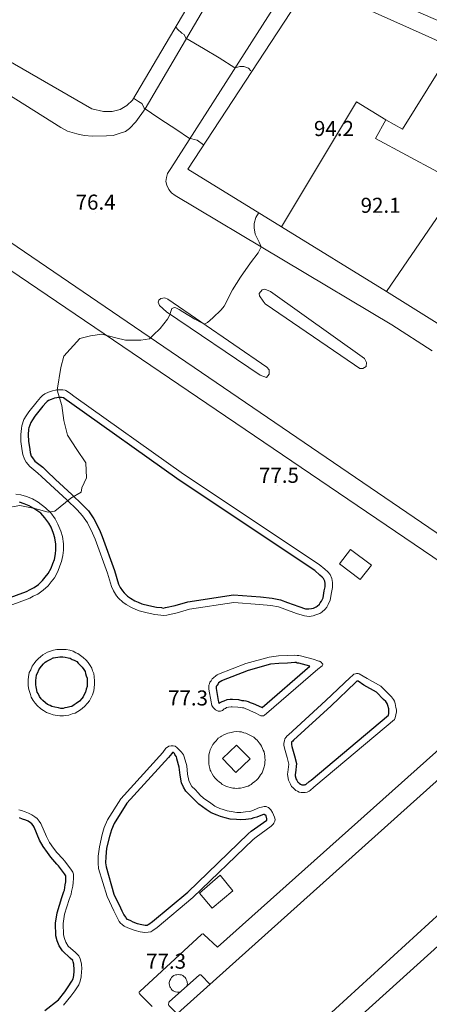
# Model space of a CAD drawing. Units: metres. Extents: x 0 to 841, y 0 to 1189.
# Drawn here: x 240 to 283, y 848 to 952 of the extents above; entities that cross this region are included whole.
import ezdxf

# ---------------------------------------------------------------- set-up
doc = ezdxf.new("R2010")
doc.units = ezdxf.units.M
doc.header["$MEASUREMENT"] = 0
for name, color, linetype, true_color in [('PDF_LIN_ARV1', 7, 'Continuous', 0x66996f), ('PDF_OUT_COTAS_EDIFICIO', 7, 'Continuous', 0xa47a51), ('PDF_OUT_COTAS_PAVIMENTO', 7, 'Continuous', 0xa47a51), ('PDF_Text', 7, 'Continuous', 0xa47a51), ('PDF_TOP_CURVAS2', 7, 'Continuous', 0x545454)]:
    doc.layers.add(name, color=color, linetype=linetype, true_color=true_color)
for name, color, linetype in [('PDF_LIN_CORTE', 7, 'Continuous'), ('PDF_LIN_VISTA2', 7, 'Continuous'), ('PDF_LIN_VISTA3_MOB', 7, 'Continuous'), ('PDF_TOP_CURVAS1', 7, 'Continuous')]:
    doc.layers.add(name, color=color, linetype=linetype)
doc.styles.add('PDF Arial Narrow', font='ARIALN.TTF')

msp = doc.modelspace()

# ---------------------------------------------------------------- linework, layer by layer
at = {"layer": 'PDF_LIN_ARV1', "lineweight": 25}
for points in [[(244.6, 912.45), (244.47, 912.45), (244.26, 912.45), (244.09, 912.41), (243.84, 912.37), (243.51, 912.24), (243.21, 912.12), (243.09, 912.03), (242.96, 911.91), (242.62, 911.53), (241.78, 910.48), (241.53, 910.1), (241.36, 909.81), (241.15, 909.26), (241.11, 909.1), (241.07, 908.51), (241.11, 907.84), (241.24, 906.95), (241.28, 906.66), (241.41, 906.24), (241.53, 906.07), (241.78, 905.74), (242.62, 905.11), (243.04, 904.69), (243.97, 903.8), (245.69, 902.21), (246.78, 901.16), (247.45, 900.49), (248, 899.65), (248.59, 898.47), (248.88, 897.8), (250.18, 894.19), (250.6, 892.76), (250.77, 892.42), (251.02, 892.04), (251.19, 891.83), (251.53, 891.5), (251.86, 891.29), (252.33, 890.99), (252.66, 890.87), (253.04, 890.7), (253.8, 890.49), (254.59, 890.32), (255.14, 890.28), (255.31, 890.24), (255.56, 890.28), (256.57, 890.49), (257.91, 890.91), (262.7, 891.62), (265.56, 891.41), (266.77, 891.29), (267.66, 891.12), (268.41, 890.83), (269.59, 890.41), (270.3, 890.15), (270.64, 890.15), (270.93, 890.2), (271.14, 890.24), (271.43, 890.36), (271.52, 890.45), (271.77, 890.66), (271.85, 890.78), (271.98, 890.95), (272.15, 891.33), (272.27, 892.04), (272.36, 892.46), (272.36, 892.84), (272.32, 893.09), (272.19, 893.35), (272.06, 893.51), (271.81, 893.72), (271.27, 894.19), (256.99, 903.72), (245.44, 911.95), (245.1, 912.2), (244.81, 912.41), (244.77, 912.41)], [(243.76, 884.99), (243.97, 885.03), (244.22, 885.07), (244.43, 885.11), (244.72, 885.11), (244.98, 885.07), (245.31, 884.99), (245.52, 884.95), (245.73, 884.82), (245.94, 884.74), (246.19, 884.61), (246.36, 884.44), (246.61, 884.19), (246.78, 884.02), (246.95, 883.77), (247.08, 883.56), (247.12, 883.35), (247.2, 883.1), (247.29, 882.85), (247.29, 882.51), (247.29, 882.26), (247.29, 881.96), (247.2, 881.67), (247.12, 881.38), (246.99, 881.12), (246.87, 880.87), (246.74, 880.7), (246.49, 880.41), (246.15, 880.16), (245.94, 880.03), (245.69, 879.86), (245.48, 879.82), (245.19, 879.74), (244.93, 879.7), (244.77, 879.65), (244.51, 879.65), (244.26, 879.7), (243.88, 879.78), (243.59, 879.86), (243.38, 879.95), (243.13, 880.07), (242.92, 880.24), (242.62, 880.49), (242.46, 880.66), (242.29, 880.91), (242.12, 881.21), (242.04, 881.38), (241.95, 881.75), (241.91, 881.92), (241.87, 882.13), (241.87, 882.34), (241.87, 882.64), (241.91, 882.85), (241.95, 883.18), (242.08, 883.43), (242.2, 883.73), (242.33, 883.94), (242.5, 884.11), (242.71, 884.36), (242.88, 884.53), (243.04, 884.65), (243.25, 884.74), (243.46, 884.86), (243.72, 884.99)], [(261.48, 882.55), (261.4, 882.51), (261.31, 882.47), (261.15, 882.34), (261.1, 882.26), (260.98, 882.09), (260.94, 882.01), (260.89, 882.01), (260.89, 881.92), (260.89, 881.8), (260.89, 881.75), (261.1, 880.49), (261.15, 880.33), (261.15, 880.28), (261.23, 880.2), (261.31, 880.28), (261.52, 880.37), (261.73, 880.45), (262.03, 880.58), (262.36, 880.62), (262.62, 880.62), (263.25, 880.58), (263.58, 880.49), (263.79, 880.49), (264, 880.45), (264.25, 880.37), (264.46, 880.28), (264.8, 880.16), (265.35, 879.91), (265.72, 879.74), (270.76, 884.11), (269.59, 884.44), (269.42, 884.44), (269.34, 884.48), (269.17, 884.48), (268.41, 884.44), (267.49, 884.4), (266.61, 884.32), (264.25, 883.64), (261.44, 882.55)], [(275.55, 882.38), (272.99, 879.91), (269.04, 876.29), (268.96, 876.21), (268.87, 876.13), (268.83, 876.08), (268.83, 875.96), (268.83, 875.83), (268.87, 875.62), (269.13, 874.66), (269.34, 873.86), (269.25, 872.85), (269.21, 872.68), (269.21, 872.56), (269.29, 872.3), (269.29, 872.22), (269.38, 872.09), (269.5, 871.88), (269.55, 871.84), (269.63, 871.76), (269.76, 871.67), (269.84, 871.63), (269.92, 871.59), (270.05, 871.59), (270.18, 871.59), (270.26, 871.63), (270.34, 871.63), (270.68, 871.93), (270.89, 872.09), (279.04, 878.94), (279.08, 879.11), (279.08, 879.28), (279.08, 879.44), (279.08, 879.61), (278.99, 879.95), (278.95, 880.07), (278.91, 880.16), (278.78, 880.37), (278.53, 880.58), (277.78, 881.38), (276.43, 882.09), (275.84, 882.51), (275.8, 882.51), (275.76, 882.51), (275.72, 882.51)], [(256.53, 874.78), (256.48, 874.91), (256.4, 874.99), (256.27, 874.99), (256.23, 874.91), (255.85, 874.49), (251.49, 869.66), (250.14, 867.52), (249.85, 866.84), (249.64, 866.13), (249.34, 864.91), (249.26, 863.99), (249.22, 863.36), (249.3, 862.94), (250.1, 860.08), (250.81, 858.61), (250.94, 858.32), (251.15, 857.9), (251.32, 857.65), (251.36, 857.56), (251.49, 857.44), (251.61, 857.4), (251.86, 857.27), (252.12, 857.14), (252.58, 856.98), (253.04, 856.85), (253.42, 856.81), (253.63, 856.81), (253.71, 856.85), (253.8, 856.89), (254.17, 857.19), (257.91, 860.29), (264.25, 866.42), (264.59, 866.72), (266.23, 867.85), (266.23, 868.02), (266.14, 868.31), (266.02, 868.44), (265.98, 868.48), (265.89, 868.48), (265.77, 868.44), (265.18, 868.19), (264.84, 868.1), (264.59, 868.02), (264, 867.94), (263.5, 867.89), (263.04, 867.94), (262.36, 867.98), (261.82, 868.1), (261.36, 868.27), (260.98, 868.4), (260.35, 868.65), (259.84, 868.99), (259.05, 869.57), (258.71, 869.91), (258.42, 870.2), (258.08, 870.54), (257.7, 870.92), (257.45, 871.34), (257.24, 871.8), (257.11, 872.6), (256.99, 873.44), (256.74, 874.32), (256.74, 874.4), (256.69, 874.53), (256.61, 874.7)]]:
    msp.add_lwpolyline(points, close=True, dxfattribs=at)
for points in [[(238.09, 890.95), (240.9, 892), (241.28, 892.21), (241.7, 892.42), (242.16, 892.72), (242.58, 893.14), (242.88, 893.51), (243.17, 893.89), (243.51, 894.44), (243.67, 894.94), (243.84, 895.36), (243.97, 895.95), (244.01, 896.37), (244.01, 896.96), (243.88, 897.63), (243.76, 898.09), (243.51, 898.76), (243.25, 899.18), (242.83, 899.77), (242.41, 900.23), (241.66, 900.74), (241.2, 901.03), (240.65, 901.24), (240.15, 901.41)], [(242.83, 847.78), (244.26, 848.91), (244.93, 849.75), (245.31, 850.3), (245.69, 850.89), (245.82, 851.14), (245.9, 851.47), (245.94, 851.94), (245.94, 852.19), (245.9, 852.57), (245.9, 852.69), (245.82, 852.94), (245.77, 853.07), (245.52, 853.32), (244.68, 854.08), (244.35, 854.62), (244.14, 855.13), (244.01, 855.67), (243.97, 857.02), (244.14, 858.11), (244.64, 859.71), (244.85, 860.33), (244.89, 860.5), (244.98, 861.05), (245.06, 861.38), (245.06, 861.76), (245.06, 862.01), (244.89, 862.22), (244.26, 863.06), (244.09, 863.23), (243.46, 863.95), (243.13, 864.45), (242.67, 865.08), (242.29, 865.75), (241.7, 867.14), (241.62, 867.31), (241.45, 867.47), (241.32, 867.6), (241.07, 867.77), (240.82, 867.85), (240.48, 867.98), (240.15, 868.1)]]:
    msp.add_lwpolyline(points, dxfattribs=at)
at = {"layer": 'PDF_LIN_CORTE', "lineweight": 20}
for points in [[(229.86, 953.24), (247.79, 942.9), (249.01, 942.61), (249.93, 942.61), (250.77, 942.82), (251.49, 943.24), (252.07, 943.79), (262.95, 962.31), (262.32, 962.64), (261.52, 963.1), (242.58, 974.19), (238.84, 968.02)], [(278.78, 941.73), (280.51, 940.76), (285.84, 949.33), (282.9, 950.67), (270.72, 956.13), (257.91, 936.52), (267.78, 930.43), (275.68, 943.62)], [(284.2, 936.23), (277.69, 939.75), (278.78, 941.73), (275.68, 943.62), (267.78, 930.43), (278.83, 923.63), (286.3, 934.55), (286.6, 934.97)], [(278.83, 923.63), (286.97, 918.54), (296.84, 926.94), (286.72, 934.29), (286.3, 934.55)], [(262.95, 872.89), (264.46, 874.32), (263.04, 875.79), (261.57, 874.36)], [(286.72, 833.96), (293.82, 834.51), (292.52, 850.59), (286.76, 856.85), (262.87, 835.26), (270.55, 823.5), (271.64, 821.91), (285.04, 833.83)]]:
    msp.add_lwpolyline(points, close=True, dxfattribs=at)
at = {"layer": 'PDF_LIN_VISTA2', "lineweight": 0}
for points in [[(151.11, 867.89), (167.57, 921.9), (177.23, 953.95), (178.49, 958.65), (178.95, 959.53), (179.37, 960.21), (179.79, 960.84), (180.26, 961.34), (181.05, 962.1), (181.6, 962.47), (182.06, 962.68), (183.24, 963.19), (183.99, 963.4), (184.5, 963.48), (185.59, 963.61), (186.68, 963.57), (187.9, 963.36), (188.57, 963.1), (189.08, 962.89), (190.04, 962.26), (229.06, 935.72), (287.14, 896.08)], [(265.09, 962.85), (253.42, 942.9), (252.41, 941.52), (251.74, 940.8), (251.32, 940.51), (250.77, 940.34), (250.02, 940.09), (249.34, 940.05), (247.87, 940.01), (246.99, 940.09), (246.19, 940.26), (245.23, 940.55), (244.51, 940.93), (219.15, 956.93)], [(284.71, 894.98), (225.24, 935.34), (187.61, 961.05)], [(283.66, 917.37), (279.41, 920.1), (256.57, 933.75), (256.19, 934.04), (255.9, 934.38), (255.69, 934.84), (255.6, 935.22), (255.64, 935.64), (255.77, 936.06), (256.11, 936.6), (269.08, 956.93), (269.29, 957.23), (269.59, 957.48), (269.84, 957.69), (270.13, 957.81), (270.43, 957.9), (270.68, 957.94), (270.93, 957.94), (271.14, 957.9), (285.55, 951.64)], [(238.34, 890.2), (241.24, 891.29), (241.62, 891.5), (242.08, 891.71), (242.67, 892.13), (243.17, 892.59), (243.51, 893.01), (243.84, 893.43), (244.22, 894.1), (244.43, 894.69), (244.6, 895.15), (244.72, 895.78), (244.81, 896.33), (244.81, 897), (244.68, 897.8), (244.51, 898.34), (244.22, 899.1), (243.93, 899.65), (243.46, 900.28), (242.92, 900.82), (242.12, 901.41), (241.53, 901.75), (240.9, 902), (240.31, 902.17), (239.77, 902.25)], [(254.13, 848.2), (252.83, 849.5), (252.83, 849.58), (252.79, 849.63), (252.79, 849.71), (252.79, 849.75), (252.83, 849.79), (259.34, 855.8), (259.38, 855.84), (259.42, 855.84), (259.47, 855.88), (259.51, 855.88), (259.55, 855.84), (259.59, 855.8), (261.02, 854.46), (287.65, 878.27)], [(291.22, 878.39), (255.14, 845.97)], [(244.81, 848.37), (245.56, 849.29), (245.98, 849.88), (246.4, 850.51), (246.57, 850.89), (246.66, 851.35), (246.7, 851.89), (246.74, 852.19), (246.7, 852.69), (246.66, 852.86), (246.57, 853.24), (246.4, 853.57), (246.07, 853.91), (245.31, 854.58), (245.06, 855), (244.89, 855.38), (244.81, 855.76), (244.77, 856.98), (244.89, 857.94), (245.4, 859.5), (245.61, 860.08), (245.65, 860.33), (245.77, 860.92), (245.82, 861.3), (245.86, 861.72), (245.86, 862.01), (245.86, 862.18), (245.77, 862.39), (245.56, 862.69), (244.89, 863.57), (244.72, 863.78), (244.09, 864.45), (243.76, 864.91), (243.34, 865.5), (243, 866.13), (242.41, 867.52), (242.25, 867.77), (242.04, 868.06), (241.78, 868.23), (241.45, 868.44), (241.11, 868.61), (240.78, 868.73), (240.36, 868.9), (240.1, 868.94)], [(295.84, 831.57), (294.37, 849.12), (293.61, 850.93), (292.52, 852.4), (291.05, 854.46), (288.65, 856.98), (287.06, 858.53), (286.18, 858.91), (285.25, 858.57), (284.54, 858.11), (248.88, 825.48)], [(260.26, 850.55), (259.3, 851.52), (259.26, 851.56), (259.21, 851.56), (259.17, 851.56), (259.13, 851.56), (255.94, 848.7), (255.9, 848.66), (255.9, 848.58), (255.85, 848.49), (255.85, 848.41), (255.9, 848.32), (256.78, 847.44)], [(257.11, 849.75), (256.95, 849.71), (256.82, 849.71), (256.61, 849.75), (256.48, 849.79), (256.36, 849.88), (256.23, 849.96), (256.15, 850.09), (256.06, 850.21), (256.02, 850.3), (255.98, 850.51), (255.94, 850.59), (255.94, 850.76), (255.98, 850.84), (256.02, 850.97), (256.11, 851.14), (256.19, 851.26), (256.27, 851.39), (256.44, 851.47), (256.61, 851.56), (256.74, 851.56), (256.9, 851.6), (257.07, 851.56), (257.24, 851.56), (257.37, 851.47), (257.49, 851.39), (257.62, 851.26), (257.7, 851.18), (257.74, 851.05), (257.79, 850.93), (257.83, 850.8), (257.83, 850.72), (257.87, 850.63), (257.83, 850.51), (257.79, 850.38)]]:
    msp.add_lwpolyline(points, dxfattribs=at)
for points in [[(275.47, 915.9), (276.01, 915.52), (276.35, 915.52), (276.68, 915.73), (276.73, 916.15), (276.52, 916.57), (266.61, 923.63), (266.02, 923.88), (265.72, 923.79), (265.43, 923.42), (265.47, 923.16), (265.85, 922.62), (266.06, 922.32)], [(266.23, 915.65), (255.81, 922.83), (255.48, 922.95), (255.06, 922.87), (254.85, 922.7), (254.76, 922.49), (254.93, 922.16), (255.64, 921.48), (265.51, 914.81), (266.19, 914.55), (266.48, 914.89), (266.48, 915.18), (266.48, 915.35)], [(244.72, 913.25), (244.47, 913.25), (244.22, 913.25), (243.97, 913.21), (243.63, 913.13), (243.21, 913), (242.83, 912.83), (242.58, 912.66), (242.37, 912.45), (242.04, 912.03), (241.15, 910.94), (240.86, 910.52), (240.61, 910.14), (240.4, 909.47), (240.36, 909.18), (240.31, 908.55), (240.31, 907.79), (240.44, 906.83), (240.52, 906.45), (240.69, 905.95), (240.86, 905.61), (241.24, 905.15), (242.08, 904.48), (242.5, 904.1), (243.42, 903.22), (245.14, 901.66), (246.24, 900.61), (246.82, 899.98), (247.33, 899.23), (247.87, 898.13), (248.13, 897.5), (249.43, 893.93), (249.85, 892.51), (250.06, 892.04), (250.39, 891.54), (250.6, 891.29), (251.07, 890.87), (251.4, 890.62), (251.95, 890.28), (252.37, 890.11), (252.79, 889.94), (253.63, 889.73), (254.43, 889.57), (255.06, 889.48), (255.31, 889.44), (255.69, 889.48), (256.78, 889.73), (258.08, 890.11), (262.74, 890.83), (265.47, 890.62), (266.65, 890.49), (267.45, 890.36), (268.12, 890.11), (269.34, 889.65), (270.18, 889.4), (270.68, 889.36), (271.1, 889.4), (271.39, 889.52), (271.81, 889.65), (272.02, 889.82), (272.36, 890.11), (272.53, 890.32), (272.69, 890.62), (272.9, 891.08), (273.03, 891.88), (273.16, 892.42), (273.16, 892.93), (273.07, 893.35), (272.9, 893.77), (272.65, 894.06), (272.32, 894.35), (271.73, 894.82), (257.45, 904.35), (245.9, 912.58), (245.56, 912.83), (245.23, 913.08), (245.06, 913.17), (244.98, 913.21)], [(243.55, 885.74), (243.76, 885.79), (244.09, 885.87), (244.43, 885.87), (244.77, 885.87), (245.1, 885.87), (245.48, 885.79), (245.82, 885.7), (246.11, 885.53), (246.32, 885.45), (246.61, 885.24), (246.87, 885.03), (247.2, 884.74), (247.41, 884.48), (247.62, 884.19), (247.79, 883.9), (247.87, 883.6), (248, 883.35), (248.04, 882.97), (248.08, 882.55), (248.08, 882.22), (248.04, 881.84), (248, 881.5), (247.87, 881.08), (247.71, 880.79), (247.54, 880.45), (247.33, 880.2), (247.03, 879.86), (246.61, 879.49), (246.32, 879.32), (246.03, 879.15), (245.73, 879.07), (245.35, 878.94), (245.02, 878.9), (244.81, 878.86), (244.43, 878.86), (244.14, 878.9), (243.72, 878.98), (243.34, 879.11), (243, 879.23), (242.71, 879.44), (242.41, 879.61), (242.04, 879.95), (241.83, 880.2), (241.62, 880.49), (241.41, 880.83), (241.32, 881.12), (241.2, 881.54), (241.11, 881.8), (241.07, 882.09), (241.07, 882.34), (241.07, 882.68), (241.11, 882.97), (241.2, 883.43), (241.36, 883.73), (241.49, 884.11), (241.7, 884.4), (241.87, 884.65), (242.16, 884.9), (242.37, 885.11), (242.62, 885.32), (242.88, 885.45), (243.13, 885.58), (243.42, 885.7)], [(261.15, 883.27), (260.98, 883.18), (260.85, 883.1), (260.6, 882.89), (260.47, 882.76), (260.35, 882.55), (260.22, 882.43), (260.18, 882.26), (260.1, 882.09), (260.1, 881.88), (260.1, 881.67), (260.35, 880.33), (260.39, 880.12), (260.43, 879.95), (260.56, 879.74), (260.73, 879.57), (260.81, 879.49), (260.94, 879.44), (261.1, 879.36), (261.19, 879.36), (261.27, 879.36), (261.36, 879.36), (261.57, 879.44), (261.73, 879.61), (261.86, 879.65), (261.99, 879.74), (262.2, 879.78), (262.45, 879.82), (262.57, 879.82), (263.16, 879.78), (263.46, 879.74), (263.67, 879.7), (263.79, 879.7), (264, 879.61), (264.21, 879.53), (264.51, 879.4), (265.01, 879.19), (265.51, 878.9), (265.6, 878.86), (265.72, 878.86), (265.81, 878.86), (265.89, 878.86), (265.98, 878.94), (266.19, 879.11), (271.6, 883.81), (272.06, 884.15), (272.11, 884.27), (272.11, 884.32), (272.06, 884.4), (272.02, 884.44), (271.98, 884.48), (271.85, 884.61), (271.77, 884.65), (271.69, 884.65), (271.1, 884.86), (269.76, 885.2), (269.59, 885.24), (269.42, 885.24), (269.17, 885.28), (268.37, 885.24), (267.45, 885.2), (266.48, 885.07), (264, 884.4)], [(275, 882.93), (272.44, 880.49), (268.5, 876.88), (268.37, 876.76), (268.24, 876.59), (268.12, 876.46), (268.08, 876.25), (268.03, 876), (268.03, 875.79), (268.08, 875.45), (268.37, 874.49), (268.54, 873.77), (268.45, 872.93), (268.41, 872.72), (268.45, 872.47), (268.5, 872.09), (268.58, 871.93), (268.71, 871.67), (268.83, 871.42), (268.96, 871.3), (269.13, 871.13), (269.29, 871), (269.46, 870.92), (269.63, 870.83), (269.84, 870.79), (270.05, 870.79), (270.26, 870.79), (270.47, 870.83), (270.68, 870.92), (270.8, 871), (271.18, 871.34), (271.39, 871.51), (279.67, 878.48), (279.75, 878.65), (279.83, 878.98), (279.88, 879.28), (279.88, 879.49), (279.83, 879.74), (279.75, 880.16), (279.67, 880.41), (279.58, 880.58), (279.37, 880.87), (279.12, 881.12), (278.24, 882.01), (276.81, 882.8), (275.97, 883.31), (275.84, 883.35), (275.68, 883.35), (275.55, 883.31), (275.38, 883.27), (275.26, 883.14)], [(261.36, 876.67), (261.44, 876.71), (261.69, 876.88), (261.94, 876.97), (262.11, 877.05), (262.45, 877.13), (262.74, 877.18), (263.04, 877.22), (263.33, 877.18), (263.54, 877.18), (263.79, 877.09), (264, 877.05), (264.17, 876.97), (264.38, 876.88), (264.59, 876.76), (264.84, 876.63), (265.05, 876.42), (265.22, 876.29), (265.43, 876.04), (265.56, 875.83), (265.68, 875.66), (265.77, 875.41), (265.85, 875.24), (265.93, 875.08), (265.98, 874.82), (266.02, 874.66), (266.02, 874.45), (266.06, 874.24), (266.02, 873.98), (266.02, 873.82), (265.98, 873.65), (265.93, 873.48), (265.89, 873.27), (265.81, 873.06), (265.72, 872.85), (265.56, 872.64), (265.47, 872.47), (265.3, 872.26), (265.14, 872.09), (264.97, 871.93), (264.72, 871.76), (264.59, 871.63), (264.42, 871.55), (264.25, 871.46), (264.09, 871.42), (263.96, 871.38), (263.75, 871.3), (263.46, 871.25), (263.25, 871.25), (263.08, 871.21), (262.87, 871.25), (262.66, 871.25), (262.36, 871.3), (262.11, 871.38), (261.9, 871.46), (261.69, 871.55), (261.52, 871.63), (261.4, 871.76), (261.23, 871.88), (260.98, 872.09), (260.77, 872.3), (260.6, 872.51), (260.47, 872.77), (260.31, 873.02), (260.26, 873.14), (260.22, 873.31), (260.14, 873.61), (260.1, 873.82), (260.1, 874.07), (260.1, 874.32), (260.1, 874.45), (260.1, 874.74), (260.18, 874.99), (260.26, 875.29), (260.43, 875.62), (260.52, 875.83), (260.73, 876.08), (260.89, 876.25), (261.1, 876.5)], [(256.57, 875.66), (256.36, 875.71), (256.15, 875.71), (255.9, 875.66), (255.77, 875.58), (255.6, 875.45), (255.27, 874.99), (250.86, 870.12), (249.43, 867.89), (249.09, 867.1), (248.88, 866.34), (248.59, 865.04), (248.46, 864.07), (248.46, 863.32), (248.5, 862.77), (249.39, 859.83), (250.1, 858.32), (250.23, 858.03), (250.48, 857.52), (250.65, 857.19), (250.81, 857.02), (250.98, 856.85), (251.19, 856.68), (251.57, 856.51), (251.86, 856.39), (252.37, 856.22), (252.87, 856.09), (253.38, 856.01), (253.71, 856.05), (254.01, 856.09), (254.22, 856.22), (254.68, 856.56), (258.42, 859.71), (264.8, 865.84), (265.09, 866.09), (266.69, 867.22), (266.9, 867.43), (266.98, 867.56), (267.07, 867.77), (267.11, 867.94), (267.03, 868.19), (266.82, 868.69), (266.65, 868.94), (266.52, 869.11), (266.4, 869.2), (266.31, 869.24), (266.14, 869.32), (265.93, 869.32), (265.68, 869.24), (265.47, 869.2), (264.88, 868.94), (264.63, 868.86), (264.42, 868.78), (263.96, 868.73), (263.5, 868.69), (263.08, 868.69), (262.45, 868.78), (262.03, 868.86), (261.61, 868.99), (261.27, 869.11), (260.73, 869.36), (260.31, 869.66), (259.55, 870.2), (259.21, 870.5), (259, 870.75), (258.67, 871.09), (258.33, 871.42), (258.16, 871.72), (258, 872.05), (257.87, 872.72), (257.79, 873.61), (257.53, 874.53), (257.45, 874.74), (257.24, 875.03), (256.99, 875.29), (256.74, 875.54)]]:
    msp.add_lwpolyline(points, close=True, dxfattribs=at)
at = {"layer": 'PDF_LIN_VISTA3_MOB', "lineweight": 0}
for points in [[(277.27, 894.77), (276.05, 893.26), (273.87, 894.9), (275.05, 896.41)], [(262.66, 860.42), (260.47, 858.57), (259.13, 860.17), (261.31, 862.06)]]:
    msp.add_lwpolyline(points, close=True, dxfattribs=at)
at = {"layer": 'PDF_OUT_COTAS_EDIFICIO', "lineweight": 0}
for points in [[(273.2, 939.71), (273.2, 939.71)], [(278.11, 931.61), (278.11, 931.61)]]:
    msp.add_lwpolyline(points, dxfattribs=at)
at = {"layer": 'PDF_OUT_COTAS_PAVIMENTO', "lineweight": 0}
for points in [[(248.13, 931.94), (248.13, 931.94)], [(267.4, 903.13), (267.4, 903.13)], [(257.83, 879.65), (257.83, 879.65)], [(255.52, 851.89), (255.52, 851.89)]]:
    msp.add_lwpolyline(points, dxfattribs=at)
at = {"layer": 'PDF_TOP_CURVAS1', "lineweight": 0}
msp.add_lwpolyline([(264.55, 946.89), (264.3, 947.19), (263.79, 947.36), (263.37, 947.36), (263.12, 947.27), (262.87, 947.23), (261.19, 948.28), (259.55, 949.25), (257.7, 950.34), (257.53, 950.72), (257.28, 950.88), (256.82, 951.3), (256.61, 951.56)], dxfattribs=at)
at = {"layer": 'PDF_TOP_CURVAS2', "lineweight": 0}
for points in [[(259.55, 939.08), (258.88, 939.59), (258.58, 939.67), (258.33, 939.71), (258.08, 939.75), (256.65, 940.76), (255.06, 941.77), (254.09, 942.44), (253.29, 942.95), (253.21, 943.2), (253.04, 943.45), (252.7, 943.66), (252.16, 944)], [(265.35, 931.9), (265.05, 931.44), (264.88, 930.81), (264.88, 930.35), (265.01, 929.67), (265.43, 928.83), (265.64, 928.33), (265.3, 927.7), (264.51, 926.65), (263.46, 925.14), (262.62, 923.79), (261.73, 922.07), (261.4, 921.69), (260.52, 920.85), (259.97, 920.35), (259.63, 920.18), (259.3, 920.35), (258.63, 920.69), (257.37, 921.48), (256.99, 921.74), (256.65, 921.9), (256.48, 921.95), (256.23, 921.82), (256.11, 921.53), (256.02, 921.15), (255.77, 920.69), (254.97, 919.72), (254.26, 919.01), (253.88, 918.63), (252.96, 918.5), (251.32, 918.5), (250.31, 918.75), (248.84, 919.13), (247.66, 918.96), (246.53, 918.67), (244.85, 916.82), (244.51, 915.6), (244.14, 913.21), (244.64, 911.61), (244.85, 910.02), (245.23, 908.47), (246.19, 906.95), (247.16, 905.57), (247.24, 903.97), (246.74, 902.92), (246.66, 902.46), (245.56, 901.83), (243.88, 900.44), (243.17, 900.36), (241.78, 900.74), (240.19, 901.07), (238.63, 900.78)]]:
    msp.add_lwpolyline(points, dxfattribs=at)

# ---------------------------------------------------------------- texts
at = {"layer": 'PDF_Text', "char_height": 1.587, "attachment_point": 4, "style": 'PDF Arial Narrow'}
for s, insert in [('94.2', (271.19, 940.61)), ('76.4', (246.08, 932.84)), ('92.1', (276.11, 932.51)), ('77.5', (265.4, 904.03)), ('77.3', (255.82, 880.55)), ('77.3', (253.51, 852.79))]:
    msp.add_mtext(s, dxfattribs=dict(at, insert=insert))

doc.saveas('drawing.dxf')
